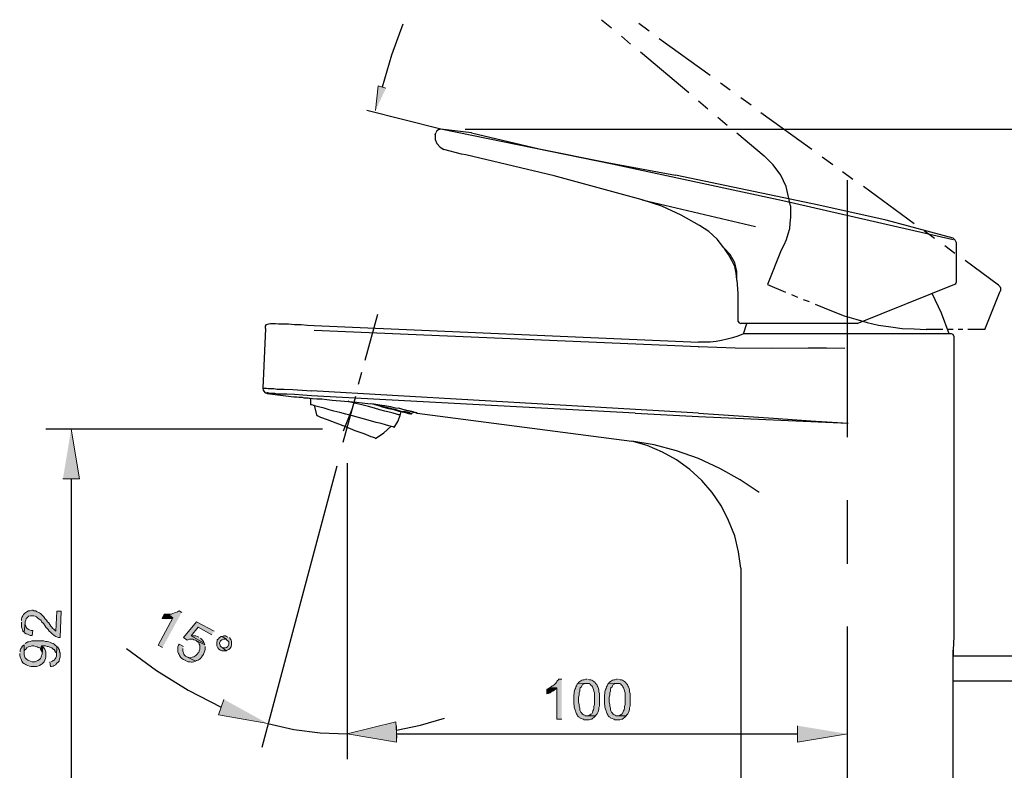
# Model space of a CAD drawing. Units: inches. Extents: x 9 to 586, y 32 to 811.
# Drawn here: x 237 to 453, y 363 to 528 of the extents above; entities that cross this region are included whole.
import ezdxf

# ---------------------------------------------------------------- set-up
doc = ezdxf.new("R2010")
doc.units = ezdxf.units.IN
doc.header["$MEASUREMENT"] = 0
doc.layers.add('Layer 1', color=7, linetype='Continuous')

msp = doc.modelspace()

# ---------------------------------------------------------------- hatches: boundary and pattern name
at = {"layer": 'Layer 1'}
for points in [[(317.4, 512.72), (315.72, 513.2), (315.12, 507.8)], [(246.6, 427.04), (250.2, 427.04), (248.4, 437.96)], [(237.48, 395.6), (237.48, 394.64), (237.6, 394.28), (237.72, 394.04), (237.84, 393.68), (238.08, 393.44), (238.32, 395.48), (238.32, 395.72), (238.44, 396.08), (238.56, 396.32), (238.56, 396.44), (238.8, 396.68), (239.04, 396.92), (239.16, 396.92), (239.52, 397.04), (240.12, 397.04), (240.48, 396.92), (240.84, 396.8), (240.96, 396.68), (241.2, 396.44), (241.56, 396.2), (241.8, 395.96), (241.92, 395.72), (242.16, 395.48), (242.4, 395.24), (242.64, 394.88), (242.88, 394.52), (243, 394.4), (243.36, 394.04), (243.6, 393.68), (243.84, 393.44), (244.08, 393.2), (244.32, 392.96), (244.56, 392.84), (244.68, 392.72), (245.04, 392.48), (245.4, 392.36), (245.64, 392.24), (246, 392.24), (246.24, 398), (245.28, 398), (245.04, 393.68), (244.92, 393.8), (244.68, 394.04), (244.32, 394.28), (244.2, 394.52), (243.96, 394.76), (243.72, 395.12), (243.48, 395.48), (243.24, 395.72), (243, 396.08), (242.64, 396.44), (242.4, 396.8), (242.16, 397.04), (241.92, 397.28), (241.68, 397.52), (241.44, 397.64), (241.32, 397.76), (240.96, 397.88), (240.6, 398.12), (240.24, 398.12), (240, 398.24), (239.76, 398.24), (239.4, 398.12), (239.04, 398.12), (238.68, 397.88), (238.44, 397.76), (238.2, 397.52), (237.96, 397.28), (237.84, 397.04), (237.6, 396.68), (237.48, 396.32), (237.48, 395.96)], [(272.64, 397.76), (272.04, 398.12), (271.92, 398), (271.68, 397.88), (271.32, 397.76), (271.08, 397.64), (270.72, 397.52), (270.36, 397.4), (269.64, 397.4), (270.72, 396.56), (267.48, 390.56), (268.44, 390.08)], [(269.64, 397.4), (268.8, 397.4), (268.32, 396.44), (269.04, 396.44), (269.4, 396.32), (269.76, 396.44), (270.48, 396.44), (270.72, 396.56)], [(238.08, 393.44), (238.2, 393.32), (238.56, 393.08), (238.8, 392.96), (239.16, 392.84), (239.4, 392.72), (239.88, 392.72), (240, 393.8), (239.64, 393.8), (239.28, 393.92), (239.04, 394.04), (238.68, 394.28), (238.56, 394.52), (238.44, 394.76), (238.32, 395.12), (238.32, 395.48)], [(279.72, 393.68), (275.88, 395.72), (273, 392.24), (273.84, 391.64), (273.96, 391.76), (274.32, 391.88), (275.04, 391.88), (275.28, 391.76), (275.64, 391.64), (277.68, 390.68), (277.56, 391.04), (274.68, 392.6), (276.24, 394.52), (279.24, 392.84)], [(237.12, 388.76), (237.12, 388.28), (237.24, 387.92), (237.36, 387.68), (237.48, 387.32), (237.6, 387.08), (237.84, 386.72), (238.2, 386.48), (238.44, 386.36), (238.56, 386.24), (238.92, 386.12), (239.28, 386), (239.64, 385.88), (240, 385.88), (240.84, 385.88), (241.08, 386), (241.44, 386.12), (241.8, 386.36), (242.04, 386.48), (242.28, 386.72), (242.52, 386.96), (242.64, 387.32), (242.76, 387.68), (242.88, 387.92), (242.88, 389.12), (242.76, 389.36), (242.64, 389.72), (242.4, 389.96), (242.16, 390.2), (242.04, 388.64), (241.92, 388.28), (241.8, 387.92), (241.68, 387.68), (241.44, 387.44), (241.08, 387.2), (240.84, 387.08), (240.48, 386.96), (239.88, 386.96), (239.52, 387.08), (239.16, 387.2), (238.92, 387.32), (238.56, 387.56), (238.32, 387.8), (238.2, 388.16), (238.08, 388.52), (238.08, 390.68), (237.84, 390.44), (237.6, 390.2), (237.6, 390.08), (237.36, 389.84), (237.24, 389.48), (237.24, 389.12)], [(238.08, 390.68), (238.08, 388.88), (238.08, 389.12), (238.2, 389.48), (238.44, 389.72), (238.68, 389.96), (238.68, 390.08), (239.04, 390.2), (239.4, 390.32), (239.76, 390.44), (240.24, 390.44), (240.6, 390.32), (240.96, 390.2), (241.2, 390.08), (241.56, 389.96), (241.68, 389.72), (241.92, 390.44), (242.76, 390.44), (243.12, 390.32), (243.36, 390.32), (243.6, 390.2), (243.84, 390.08), (244.2, 389.96), (244.32, 389.84), (244.56, 389.6), (244.68, 389.6), (244.92, 389.24), (244.92, 389.12), (245.16, 388.88), (245.16, 388.28), (245.28, 390.32), (244.92, 390.56), (244.68, 390.8), (244.44, 390.92), (244.2, 391.04), (243.84, 391.16), (243.48, 391.28), (243.12, 391.4), (242.76, 391.4), (242.4, 391.52), (241.44, 391.52), (239.76, 391.52), (239.4, 391.4), (239.16, 391.28), (238.92, 391.28), (238.68, 391.16), (238.32, 390.92)], [(273, 390.32), (272.04, 390.8), (271.92, 390.56), (271.8, 390.2), (271.8, 389.12), (271.92, 388.76), (272.04, 388.52), (272.16, 388.28), (272.4, 387.92), (272.64, 387.68), (273, 387.44), (273.36, 387.32), (273.36, 387.2), (273.72, 387.08), (274.08, 386.96), (274.44, 386.96), (274.8, 386.84), (274.92, 386.84), (275.28, 386.96), (275.64, 387.08), (273.72, 388.04), (273.48, 388.16), (273.24, 388.4), (273.12, 388.64), (273, 388.88), (272.88, 389.24), (272.88, 389.84)], [(277.68, 390.68), (275.64, 391.64), (275.76, 391.64), (276, 391.4), (276.36, 391.16), (276.48, 390.8), (276.6, 390.56), (276.6, 389.72), (276.48, 389.36), (276.36, 389), (276.24, 388.88), (276, 388.64), (275.76, 388.28), (275.52, 388.16), (275.28, 388.04), (274.92, 387.92), (274.56, 387.8), (274.44, 387.8), (274.08, 387.92), (273.72, 388.04), (275.64, 387.08), (275.88, 387.2), (276.24, 387.32), (276.48, 387.44), (276.72, 387.68), (276.96, 387.92), (277.2, 388.28), (277.44, 388.52), (277.44, 388.64), (277.56, 389), (277.68, 389.36), (277.8, 389.72), (277.8, 390.32)], [(276.36, 392.36), (276.12, 392.48), (275.76, 392.6), (274.68, 392.6), (277.56, 391.04), (277.44, 391.4), (277.2, 391.64), (276.96, 391.88), (276.72, 392.12)], [(281.52, 392.48), (281.28, 392.48), (280.92, 392.24), (280.68, 392), (280.44, 391.76), (280.44, 391.52), (280.32, 391.16), (280.32, 390.44), (280.44, 390.32), (280.56, 389.96), (280.8, 389.72), (281.16, 389.48), (281.4, 389.36), (282.36, 389.36), (281.52, 390.08), (281.28, 390.2), (281.04, 390.44), (281.04, 390.56), (280.92, 390.92), (280.92, 391.04), (281.04, 391.4), (281.16, 391.52), (281.4, 391.76), (281.76, 391.88), (282.48, 391.88)], [(282.72, 392.36), (282.48, 392.48), (282.24, 392.6), (281.88, 392.6), (281.52, 392.48), (282.48, 391.88), (282.48, 391.76), (282.72, 391.52), (282.96, 391.28), (282.96, 390.8), (282.84, 390.44), (282.72, 390.32), (282.48, 390.08), (282.24, 389.96), (281.76, 389.96), (281.52, 390.08), (282.36, 389.36), (282.6, 389.48), (282.96, 389.6), (283.2, 389.84), (283.44, 390.2), (283.44, 390.32), (283.56, 390.68), (283.56, 391.4), (283.44, 391.64), (283.32, 391.88), (283.08, 392.24)], [(241.68, 389.72), (241.92, 389.36), (242.04, 389), (242.04, 388.64), (242.16, 390.2), (241.92, 390.44)], [(243.72, 386.96), (243.84, 385.88), (244.08, 385.88), (244.44, 386), (244.68, 386.12), (245.04, 386.24), (245.04, 386.36), (245.28, 386.6), (245.52, 386.84), (245.76, 387.08), (245.76, 387.2), (245.88, 387.56), (246, 387.92), (246, 388.88), (245.88, 389.12), (245.88, 389.48), (245.64, 389.84), (245.52, 390.08), (245.28, 390.32), (245.16, 388.28), (245.16, 388.16), (245.04, 387.8), (244.92, 387.56), (244.68, 387.32), (244.44, 387.2), (244.08, 386.96)], [(355.92, 383.12), (355.2, 383.12), (355.2, 383), (354.96, 382.76), (354.84, 382.52), (354.6, 382.16), (354.36, 381.92), (354, 381.68), (353.76, 381.56), (353.4, 381.32), (354.84, 381.2), (354.84, 374.36), (355.92, 374.36)], [(359.52, 382.28), (359.28, 382.04), (359.16, 381.68), (359.04, 381.44), (358.92, 381.08), (358.8, 380.84), (358.68, 380.36), (358.68, 380), (358.56, 379.64), (358.56, 377.72), (358.68, 377.36), (358.68, 377), (358.8, 376.52), (358.92, 376.16), (359.04, 375.92), (359.16, 375.56), (359.28, 375.32), (359.4, 375.08), (359.64, 374.84), (359.88, 374.72), (360, 374.6), (360.24, 374.48), (360.6, 374.36), (360.84, 374.24), (361.92, 374.24), (362.28, 374.36), (362.52, 374.36), (362.76, 374.6), (363, 374.72), (363.12, 374.84), (363.36, 375.08), (361.44, 375.08), (361.08, 375.08), (360.96, 375.2), (360.72, 375.32), (360.48, 375.44), (360.36, 375.68), (360.12, 375.92), (360, 376.16), (359.88, 376.4), (359.88, 376.76), (359.76, 377.24), (359.76, 377.6), (359.64, 378.08), (359.64, 379.16), (359.76, 379.64), (359.76, 380.12), (359.88, 380.48), (359.88, 380.84), (360, 381.2), (360.24, 381.44), (360.36, 381.68), (360.48, 381.92), (360.72, 382.04), (360.96, 382.16), (361.44, 382.16)], [(361.44, 383.12), (361.2, 383.12), (360.84, 383), (360.6, 383), (360.36, 382.88), (360.12, 382.76), (359.88, 382.64), (359.64, 382.4), (359.52, 382.28), (361.44, 382.16), (361.92, 382.16), (362.16, 382.04), (362.28, 381.8), (362.52, 381.68), (362.64, 381.44), (362.76, 381.2), (362.88, 380.84), (363, 380.48), (363.12, 380.12), (363.12, 377.6), (363, 377.12), (363, 376.76), (362.88, 376.4), (362.76, 376.16), (362.64, 375.8), (362.52, 375.56), (362.28, 375.44), (362.16, 375.32), (361.92, 375.2), (361.68, 375.08), (361.44, 375.08), (363.36, 375.08), (363.48, 375.32), (363.72, 375.56), (363.84, 375.8), (363.96, 376.16), (364.08, 376.52), (364.08, 376.88), (364.2, 377.24), (364.2, 380), (364.08, 380.36), (364.08, 380.72), (363.96, 381.08), (363.84, 381.44), (363.72, 381.68), (363.6, 381.92), (363.36, 382.16), (363.24, 382.4), (363, 382.64), (362.76, 382.76), (362.52, 382.88), (362.28, 383), (362.04, 383), (361.68, 383.12)], [(366.24, 382.28), (366, 382.04), (365.88, 381.68), (365.76, 381.44), (365.64, 381.08), (365.52, 380.84), (365.4, 380.36), (365.4, 380), (365.28, 379.64), (365.28, 377.72), (365.4, 377.36), (365.4, 377), (365.52, 376.52), (365.64, 376.16), (365.76, 375.92), (365.88, 375.56), (366, 375.32), (366.12, 375.08), (366.36, 374.84), (366.6, 374.72), (366.72, 374.6), (366.96, 374.48), (367.32, 374.36), (367.56, 374.24), (368.64, 374.24), (369, 374.36), (369.24, 374.36), (369.48, 374.6), (369.72, 374.72), (369.84, 374.84), (370.08, 375.08), (368.16, 375.08), (367.8, 375.08), (367.68, 375.2), (367.44, 375.32), (367.2, 375.44), (367.08, 375.68), (366.84, 375.92), (366.72, 376.16), (366.6, 376.4), (366.6, 376.76), (366.48, 377.24), (366.48, 377.6), (366.36, 378.08), (366.36, 379.16), (366.48, 379.64), (366.48, 380.12), (366.6, 380.48), (366.6, 380.84), (366.72, 381.2), (366.96, 381.44), (367.08, 381.68), (367.2, 381.92), (367.44, 382.04), (367.68, 382.16), (368.16, 382.16)], [(368.16, 383.12), (367.92, 383.12), (367.56, 383), (367.32, 383), (367.08, 382.88), (366.84, 382.76), (366.6, 382.64), (366.36, 382.4), (366.24, 382.28), (368.16, 382.16), (368.64, 382.16), (368.88, 382.04), (369, 381.8), (369.24, 381.68), (369.36, 381.44), (369.48, 381.2), (369.6, 380.84), (369.72, 380.48), (369.84, 380.12), (369.84, 377.6), (369.72, 377.12), (369.72, 376.76), (369.6, 376.4), (369.48, 376.16), (369.36, 375.8), (369.24, 375.56), (369, 375.44), (368.88, 375.32), (368.64, 375.2), (368.4, 375.08), (368.16, 375.08), (370.08, 375.08), (370.2, 375.32), (370.44, 375.56), (370.56, 375.8), (370.68, 376.16), (370.8, 376.52), (370.8, 376.88), (370.92, 377.24), (370.92, 380), (370.8, 380.36), (370.8, 380.72), (370.68, 381.08), (370.56, 381.44), (370.44, 381.68), (370.32, 381.92), (370.08, 382.16), (369.96, 382.4), (369.72, 382.64), (369.48, 382.76), (369.24, 382.88), (369, 383), (368.76, 383), (368.4, 383.12)], [(353.4, 381.32), (353.04, 381.08), (352.68, 380.96), (352.68, 379.88), (353.04, 380), (353.4, 380.12), (353.64, 380.36), (354, 380.48), (354.24, 380.72), (354.6, 380.96), (354.84, 381.2)], [(281.88, 378.68), (280.68, 375.32), (291.48, 373.4)], [(319.8, 370.16), (319.56, 373.76), (308.88, 371.12)], [(319.68, 372.92), (319.68, 369.32), (308.88, 371.12)], [(407.64, 372.92), (407.64, 369.32), (418.56, 371.12)]]:
    msp.add_hatch(color=7, dxfattribs=at).paths.add_polyline_path(points)

# ---------------------------------------------------------------- linework, layer by layer
at = {"layer": 'Layer 1', "color": 7, "lineweight": 25}
for points in [[(321.12, 526.76), (318.6, 519.92), (316.56, 512.96)], [(364.68, 527.72), (366.84, 525.92)], [(375.12, 525.2), (372.84, 526.88)], [(369, 524.12), (371.04, 522.32)], [(388.44, 515.48), (377.28, 523.52)], [(373.2, 520.64), (383.76, 511.76)], [(392.88, 512.24), (390.72, 513.8)], [(385.92, 509.96), (387.96, 508.16)], [(397.44, 509), (395.16, 510.56)], [(329.4, 503.72), (313.2, 507.8)], [(410.76, 499.28), (399.6, 507.32)], [(390.12, 506.36), (392.16, 504.56)], [(328.2, 502.52), (328.32, 502.88)], [(329.4, 503.72), (328.92, 503.6), (328.56, 503.36), (328.32, 502.88)], [(336.12, 502.88), (329.4, 503.72)], [(441.72, 479.48), (404.4, 488), (366.96, 496.04), (329.4, 503.72)], [(334.8, 503.72), (523.92, 503.72)], [(336.12, 502.88), (336.24, 502.88)], [(336.12, 502.88), (351, 499.4), (365.88, 496.4), (380.88, 493.64)], [(394.32, 502.88), (400.32, 497.84)], [(328.2, 502.52), (328.2, 501.44), (328.56, 500.6), (329.28, 499.76), (330.12, 499.28)], [(333.96, 498.2), (330.12, 499.28)], [(334.92, 498.08), (333.96, 498.2)], [(373.56, 488.24), (354.24, 493.52), (334.92, 498.08)], [(406.08, 486.92), (405.12, 491.12), (403.92, 493.64), (402.24, 495.92), (400.32, 497.84)], [(415.32, 495.92), (413.04, 497.6)], [(419.76, 492.68), (417.48, 494.36)], [(441.72, 479.84), (427.08, 483.8), (412.32, 487.04), (380.88, 493.64)], [(418.56, 436.16), (418.56, 492.56)], [(433.2, 482.96), (422.04, 491.12)], [(386.16, 482.6), (382.08, 484.88), (377.88, 486.8), (373.56, 488.24)], [(373.56, 488.24), (398.4, 482.36)], [(406.08, 486.92), (406.08, 484.4), (405.96, 483.08), (405.84, 481.88), (405.48, 480.68), (405.12, 479.48), (404.64, 478.28), (404.04, 477.2)], [(391.44, 477.68), (390, 479.6), (388.2, 481.28), (386.16, 482.6)], [(437.64, 479.72), (435.36, 481.4)], [(442.44, 478.76), (442.2, 479.36), (441.72, 479.84)], [(394.32, 470.6), (394.32, 472.52), (393.84, 474.44), (392.88, 476.24), (391.44, 477.68)], [(391.56, 477.56), (391.68, 477.44)], [(394.32, 470.6), (394.32, 470.72), (394.2, 472.16), (393.84, 473.6), (393.24, 474.92), (392.52, 476.24), (391.68, 477.44)], [(404.04, 477.2), (401.04, 469.64), (405, 467.96)], [(442.08, 476.48), (439.92, 478.16)], [(442.44, 470.24), (442.44, 478.76)], [(451.68, 469.52), (444.36, 474.92)], [(394.32, 470.6), (394.56, 467.72)], [(420.72, 461.12), (442.08, 469.76)], [(442.08, 469.76), (442.32, 469.88), (442.44, 470.24)], [(448.68, 459.8), (452.04, 468.2), (452.16, 468.32), (452.16, 468.92), (452.04, 469.04), (452.04, 469.16), (451.92, 469.28), (451.8, 469.4), (451.68, 469.52)], [(394.56, 467.72), (394.56, 461.6)], [(406.32, 467.48), (407.64, 466.88)], [(408.84, 466.4), (410.16, 465.92)], [(440.88, 458.84), (439.2, 463.4), (437.16, 467.72)], [(411.48, 465.32), (415.44, 463.76), (417.84, 462.8), (420.36, 462.08), (422.88, 461.36), (425.4, 460.76), (428.04, 460.4)], [(312.84, 453.08), (315.6, 463.16)], [(291, 460.04), (290.4, 446.96)], [(291, 460.04), (291, 460.52), (291.24, 460.88), (291.72, 461), (292.08, 461.12)], [(292.08, 461.12), (293.16, 461.12), (293.88, 461), (296.04, 461), (297.36, 460.88), (298.8, 460.88), (300.24, 460.76), (301.68, 460.64)], [(301.68, 460.64), (385.92, 457.04)], [(394.56, 461.6), (394.8, 461.24), (395.16, 461.12)], [(420.72, 461.12), (395.16, 461.12)], [(440.88, 458.84), (395.76, 458.84), (396.48, 461.12)], [(428.04, 460.4), (430.56, 460.04), (433.2, 459.92), (435.84, 459.8)], [(439.44, 459.8), (435.84, 459.8)], [(441.72, 459.8), (440.64, 459.8)], [(443.88, 459.8), (442.8, 459.8)], [(448.68, 459.8), (444.96, 459.8)], [(385.92, 455.96), (301.68, 459.56)], [(395.76, 458.84), (394.56, 458.36), (393.36, 458), (392.16, 457.64), (390.96, 457.4), (389.76, 457.16), (388.44, 457.04), (385.92, 457.04)], [(441.84, 458.36), (441.72, 458.72), (441.36, 458.84), (438.6, 458.84)], [(441.84, 458.36), (441.84, 454.52)], [(417.96, 455.6), (414, 455.72), (409.92, 455.72), (402, 455.6), (393.96, 455.72), (385.92, 455.96)], [(385.92, 455.96), (386.04, 455.96)], [(441.84, 454.52), (441.84, 392.48)], [(311.4, 447.8), (312.12, 450.44)], [(290.4, 446.96), (290.52, 446.48), (290.88, 446), (291.36, 445.88)], [(290.4, 446.96), (290.52, 446.48), (290.88, 446), (291.36, 445.76)], [(290.4, 446.96), (291.24, 446.96), (291.6, 446.84), (292.8, 446.84), (293.52, 446.72), (295.08, 446.72), (297, 446.6), (299.04, 446.48), (301.08, 446.36)], [(290.4, 446.96), (290.52, 446.96)], [(301.08, 445.28), (299.16, 445.4), (297.36, 445.52), (295.68, 445.64), (293.52, 445.64), (293.04, 445.76), (291.72, 445.76), (291.48, 445.88), (291.36, 445.88), (291.36, 445.76)], [(291.36, 445.76), (297.24, 445.04)], [(297.24, 445.04), (297.84, 445.04), (298.32, 444.92), (299.04, 444.92), (299.4, 444.8), (300.24, 444.8), (300.84, 444.68)], [(299.52, 444.8), (300.36, 444.8), (301.32, 444.68), (302.28, 444.56), (303.36, 444.56), (304.44, 444.44), (305.64, 444.32), (308.28, 444.08), (310.92, 443.84), (313.44, 443.6), (314.76, 443.48), (316.08, 443.24), (317.16, 443.12), (318.36, 442.88), (319.44, 442.64), (320.4, 442.52), (321.24, 442.28), (321.96, 442.04), (322.68, 441.92), (323.28, 441.8), (323.64, 441.68), (324, 441.56), (324.12, 441.56), (324.24, 441.44)], [(300.84, 444.68), (300.84, 443.24)], [(385.92, 441.44), (372.12, 442.28), (301.08, 446.36)], [(372, 441.44), (336.48, 443.36), (301.08, 445.28)], [(308.04, 435.08), (310.8, 445.16)], [(301.68, 443.12), (301.08, 443.24), (300.84, 443.24)], [(318.6, 438.56), (318, 438.68), (317.28, 438.92), (316.32, 439.16), (315.24, 439.4), (314.04, 439.76), (312.72, 440.12), (311.4, 440.48), (310.08, 440.84), (308.64, 441.2), (307.32, 441.56), (306, 441.92), (304.92, 442.16), (303.84, 442.52), (302.88, 442.76), (302.04, 443), (301.44, 443.12)], [(301.68, 443.12), (302.28, 440.84)], [(310.08, 442.64), (308.04, 437.48)], [(320.52, 440.96), (320.4, 441.08), (320.16, 441.08), (319.68, 441.2), (318.96, 441.44), (318.12, 441.68), (317.16, 441.92), (316.08, 442.16), (314.88, 442.52), (313.56, 442.88), (312.12, 443.24), (310.8, 443.6), (309.36, 443.96), (309.12, 444.08)], [(321.24, 441.56), (320.28, 441.8), (319.2, 442.16), (318, 442.4), (316.68, 442.76), (315.24, 443.24), (314.04, 443.48)], [(314.88, 443.36), (316.56, 443), (318.12, 442.64), (319.56, 442.28), (320.64, 441.92), (321.6, 441.8), (322.32, 441.56), (322.56, 441.56), (322.8, 441.44), (322.92, 441.44)], [(323.04, 441.8), (322.68, 441.92), (321.96, 442.04), (321.12, 442.28), (320.16, 442.52)], [(315.12, 435.92), (315, 436.04), (314.16, 436.28), (312.6, 436.88), (310.68, 437.6), (308.64, 438.44), (306.48, 439.28), (304.56, 440), (303.12, 440.48), (302.4, 440.84), (302.28, 440.84)], [(319.2, 438.32), (320.04, 439.64), (320.52, 440.96)], [(320.52, 440.96), (320.76, 441.8)], [(322.92, 441.2), (322.8, 441.2), (322.44, 441.32), (321.96, 441.44), (320.76, 441.8)], [(322.92, 441.2), (323.04, 441.44)], [(323.04, 441.44), (323.4, 441.56), (323.76, 441.68)], [(323.76, 441.68), (324.24, 441.44)], [(324.12, 441.44), (324.24, 441.44)], [(324.24, 441.44), (371.28, 435.32)], [(372, 441.44), (385.92, 440.72), (418.68, 439.28)], [(385.92, 441.44), (402.36, 440.36), (410.52, 439.76), (418.68, 439.28)], [(315.12, 435.92), (316.92, 437.12), (318.48, 438.56)], [(319.2, 438.32), (318.96, 438.44), (318.48, 438.56)], [(303.48, 437.96), (242.88, 437.96)], [(395.16, 407.48), (394.68, 411.08), (393.84, 414.56), (392.52, 417.92), (390.96, 421.04), (388.92, 424.04), (386.64, 426.68), (384, 429.08), (381.12, 431.24), (378, 432.92), (374.64, 434.36), (371.28, 435.32)], [(399.24, 424.04), (395.04, 426.8), (390.6, 429.32), (385.92, 431.48), (381.12, 433.16), (376.2, 434.48), (371.28, 435.32)], [(306.6, 429.8), (290.16, 368.12)], [(308.88, 430.52), (308.88, 365.6)], [(308.88, 430.52), (308.88, 365.6)], [(248.4, 427.04), (248.4, 355.52)], [(418.56, 408.44), (418.56, 422.36)], [(395.16, 407.48), (395.16, 344.96), (395.28, 344.72), (395.4, 344.6)], [(418.56, 338.24), (418.56, 394.64)], [(441.84, 392.48), (441.72, 389.48)], [(260.52, 389.84), (267.12, 385.04), (274.08, 380.72), (281.28, 377)], [(441.72, 360.68), (441.72, 389.48), (441.72, 388.16)], [(459.84, 388.16), (441.72, 388.16)], [(441.72, 382.76), (459.84, 382.76)], [(418.56, 343.76), (418.56, 376.52)], [(291.48, 373.4), (297.24, 372.08), (303, 371.36), (308.88, 371.12)], [(319.68, 371.96), (324.96, 373.04), (330.24, 374.6)], [(319.68, 371.12), (407.64, 371.12)]]:
    msp.add_lwpolyline(points, dxfattribs=at)
at = {"layer": 'Layer 1', "lineweight": 0}
for points in [[(317.4, 512.72), (315.72, 513.2), (315.12, 507.8)], [(246.6, 427.04), (250.2, 427.04), (248.4, 437.96)], [(237.48, 395.6), (237.48, 394.64), (237.6, 394.28), (237.72, 394.04), (237.84, 393.68), (238.08, 393.44), (238.32, 395.48), (238.32, 395.72), (238.44, 396.08), (238.56, 396.32), (238.56, 396.44), (238.8, 396.68), (239.04, 396.92), (239.16, 396.92), (239.52, 397.04), (240.12, 397.04), (240.48, 396.92), (240.84, 396.8), (240.96, 396.68), (241.2, 396.44), (241.56, 396.2), (241.8, 395.96), (241.92, 395.72), (242.16, 395.48), (242.4, 395.24), (242.64, 394.88), (242.88, 394.52), (243, 394.4), (243.36, 394.04), (243.6, 393.68), (243.84, 393.44), (244.08, 393.2), (244.32, 392.96), (244.56, 392.84), (244.68, 392.72), (245.04, 392.48), (245.4, 392.36), (245.64, 392.24), (246, 392.24), (246.24, 398), (245.28, 398), (245.04, 393.68), (244.92, 393.8), (244.68, 394.04), (244.32, 394.28), (244.2, 394.52), (243.96, 394.76), (243.72, 395.12), (243.48, 395.48), (243.24, 395.72), (243, 396.08), (242.64, 396.44), (242.4, 396.8), (242.16, 397.04), (241.92, 397.28), (241.68, 397.52), (241.44, 397.64), (241.32, 397.76), (240.96, 397.88), (240.6, 398.12), (240.24, 398.12), (240, 398.24), (239.76, 398.24), (239.4, 398.12), (239.04, 398.12), (238.68, 397.88), (238.44, 397.76), (238.2, 397.52), (237.96, 397.28), (237.84, 397.04), (237.6, 396.68), (237.48, 396.32), (237.48, 395.96)], [(272.64, 397.76), (272.04, 398.12), (271.92, 398), (271.68, 397.88), (271.32, 397.76), (271.08, 397.64), (270.72, 397.52), (270.36, 397.4), (269.64, 397.4), (270.72, 396.56), (267.48, 390.56), (268.44, 390.08)], [(269.64, 397.4), (268.8, 397.4), (268.32, 396.44), (269.04, 396.44), (269.4, 396.32), (269.76, 396.44), (270.48, 396.44), (270.72, 396.56)], [(238.08, 393.44), (238.2, 393.32), (238.56, 393.08), (238.8, 392.96), (239.16, 392.84), (239.4, 392.72), (239.88, 392.72), (240, 393.8), (239.64, 393.8), (239.28, 393.92), (239.04, 394.04), (238.68, 394.28), (238.56, 394.52), (238.44, 394.76), (238.32, 395.12), (238.32, 395.48)], [(279.72, 393.68), (275.88, 395.72), (273, 392.24), (273.84, 391.64), (273.96, 391.76), (274.32, 391.88), (275.04, 391.88), (275.28, 391.76), (275.64, 391.64), (277.68, 390.68), (277.56, 391.04), (274.68, 392.6), (276.24, 394.52), (279.24, 392.84)], [(237.12, 388.76), (237.12, 388.28), (237.24, 387.92), (237.36, 387.68), (237.48, 387.32), (237.6, 387.08), (237.84, 386.72), (238.2, 386.48), (238.44, 386.36), (238.56, 386.24), (238.92, 386.12), (239.28, 386), (239.64, 385.88), (240, 385.88), (240.84, 385.88), (241.08, 386), (241.44, 386.12), (241.8, 386.36), (242.04, 386.48), (242.28, 386.72), (242.52, 386.96), (242.64, 387.32), (242.76, 387.68), (242.88, 387.92), (242.88, 389.12), (242.76, 389.36), (242.64, 389.72), (242.4, 389.96), (242.16, 390.2), (242.04, 388.64), (241.92, 388.28), (241.8, 387.92), (241.68, 387.68), (241.44, 387.44), (241.08, 387.2), (240.84, 387.08), (240.48, 386.96), (239.88, 386.96), (239.52, 387.08), (239.16, 387.2), (238.92, 387.32), (238.56, 387.56), (238.32, 387.8), (238.2, 388.16), (238.08, 388.52), (238.08, 390.68), (237.84, 390.44), (237.6, 390.2), (237.6, 390.08), (237.36, 389.84), (237.24, 389.48), (237.24, 389.12)], [(238.08, 390.68), (238.08, 388.88), (238.08, 389.12), (238.2, 389.48), (238.44, 389.72), (238.68, 389.96), (238.68, 390.08), (239.04, 390.2), (239.4, 390.32), (239.76, 390.44), (240.24, 390.44), (240.6, 390.32), (240.96, 390.2), (241.2, 390.08), (241.56, 389.96), (241.68, 389.72), (241.92, 390.44), (242.76, 390.44), (243.12, 390.32), (243.36, 390.32), (243.6, 390.2), (243.84, 390.08), (244.2, 389.96), (244.32, 389.84), (244.56, 389.6), (244.68, 389.6), (244.92, 389.24), (244.92, 389.12), (245.16, 388.88), (245.16, 388.28), (245.28, 390.32), (244.92, 390.56), (244.68, 390.8), (244.44, 390.92), (244.2, 391.04), (243.84, 391.16), (243.48, 391.28), (243.12, 391.4), (242.76, 391.4), (242.4, 391.52), (241.44, 391.52), (239.76, 391.52), (239.4, 391.4), (239.16, 391.28), (238.92, 391.28), (238.68, 391.16), (238.32, 390.92)], [(273, 390.32), (272.04, 390.8), (271.92, 390.56), (271.8, 390.2), (271.8, 389.12), (271.92, 388.76), (272.04, 388.52), (272.16, 388.28), (272.4, 387.92), (272.64, 387.68), (273, 387.44), (273.36, 387.32), (273.36, 387.2), (273.72, 387.08), (274.08, 386.96), (274.44, 386.96), (274.8, 386.84), (274.92, 386.84), (275.28, 386.96), (275.64, 387.08), (273.72, 388.04), (273.48, 388.16), (273.24, 388.4), (273.12, 388.64), (273, 388.88), (272.88, 389.24), (272.88, 389.84)], [(277.68, 390.68), (275.64, 391.64), (275.76, 391.64), (276, 391.4), (276.36, 391.16), (276.48, 390.8), (276.6, 390.56), (276.6, 389.72), (276.48, 389.36), (276.36, 389), (276.24, 388.88), (276, 388.64), (275.76, 388.28), (275.52, 388.16), (275.28, 388.04), (274.92, 387.92), (274.56, 387.8), (274.44, 387.8), (274.08, 387.92), (273.72, 388.04), (275.64, 387.08), (275.88, 387.2), (276.24, 387.32), (276.48, 387.44), (276.72, 387.68), (276.96, 387.92), (277.2, 388.28), (277.44, 388.52), (277.44, 388.64), (277.56, 389), (277.68, 389.36), (277.8, 389.72), (277.8, 390.32)], [(276.36, 392.36), (276.12, 392.48), (275.76, 392.6), (274.68, 392.6), (277.56, 391.04), (277.44, 391.4), (277.2, 391.64), (276.96, 391.88), (276.72, 392.12)], [(281.52, 392.48), (281.28, 392.48), (280.92, 392.24), (280.68, 392), (280.44, 391.76), (280.44, 391.52), (280.32, 391.16), (280.32, 390.44), (280.44, 390.32), (280.56, 389.96), (280.8, 389.72), (281.16, 389.48), (281.4, 389.36), (282.36, 389.36), (281.52, 390.08), (281.28, 390.2), (281.04, 390.44), (281.04, 390.56), (280.92, 390.92), (280.92, 391.04), (281.04, 391.4), (281.16, 391.52), (281.4, 391.76), (281.76, 391.88), (282.48, 391.88)], [(282.72, 392.36), (282.48, 392.48), (282.24, 392.6), (281.88, 392.6), (281.52, 392.48), (282.48, 391.88), (282.48, 391.76), (282.72, 391.52), (282.96, 391.28), (282.96, 390.8), (282.84, 390.44), (282.72, 390.32), (282.48, 390.08), (282.24, 389.96), (281.76, 389.96), (281.52, 390.08), (282.36, 389.36), (282.6, 389.48), (282.96, 389.6), (283.2, 389.84), (283.44, 390.2), (283.44, 390.32), (283.56, 390.68), (283.56, 391.4), (283.44, 391.64), (283.32, 391.88), (283.08, 392.24)], [(241.68, 389.72), (241.92, 389.36), (242.04, 389), (242.04, 388.64), (242.16, 390.2), (241.92, 390.44)], [(243.72, 386.96), (243.84, 385.88), (244.08, 385.88), (244.44, 386), (244.68, 386.12), (245.04, 386.24), (245.04, 386.36), (245.28, 386.6), (245.52, 386.84), (245.76, 387.08), (245.76, 387.2), (245.88, 387.56), (246, 387.92), (246, 388.88), (245.88, 389.12), (245.88, 389.48), (245.64, 389.84), (245.52, 390.08), (245.28, 390.32), (245.16, 388.28), (245.16, 388.16), (245.04, 387.8), (244.92, 387.56), (244.68, 387.32), (244.44, 387.2), (244.08, 386.96)], [(355.92, 383.12), (355.2, 383.12), (355.2, 383), (354.96, 382.76), (354.84, 382.52), (354.6, 382.16), (354.36, 381.92), (354, 381.68), (353.76, 381.56), (353.4, 381.32), (354.84, 381.2), (354.84, 374.36), (355.92, 374.36)], [(359.52, 382.28), (359.28, 382.04), (359.16, 381.68), (359.04, 381.44), (358.92, 381.08), (358.8, 380.84), (358.68, 380.36), (358.68, 380), (358.56, 379.64), (358.56, 377.72), (358.68, 377.36), (358.68, 377), (358.8, 376.52), (358.92, 376.16), (359.04, 375.92), (359.16, 375.56), (359.28, 375.32), (359.4, 375.08), (359.64, 374.84), (359.88, 374.72), (360, 374.6), (360.24, 374.48), (360.6, 374.36), (360.84, 374.24), (361.92, 374.24), (362.28, 374.36), (362.52, 374.36), (362.76, 374.6), (363, 374.72), (363.12, 374.84), (363.36, 375.08), (361.44, 375.08), (361.08, 375.08), (360.96, 375.2), (360.72, 375.32), (360.48, 375.44), (360.36, 375.68), (360.12, 375.92), (360, 376.16), (359.88, 376.4), (359.88, 376.76), (359.76, 377.24), (359.76, 377.6), (359.64, 378.08), (359.64, 379.16), (359.76, 379.64), (359.76, 380.12), (359.88, 380.48), (359.88, 380.84), (360, 381.2), (360.24, 381.44), (360.36, 381.68), (360.48, 381.92), (360.72, 382.04), (360.96, 382.16), (361.44, 382.16)], [(361.44, 383.12), (361.2, 383.12), (360.84, 383), (360.6, 383), (360.36, 382.88), (360.12, 382.76), (359.88, 382.64), (359.64, 382.4), (359.52, 382.28), (361.44, 382.16), (361.92, 382.16), (362.16, 382.04), (362.28, 381.8), (362.52, 381.68), (362.64, 381.44), (362.76, 381.2), (362.88, 380.84), (363, 380.48), (363.12, 380.12), (363.12, 377.6), (363, 377.12), (363, 376.76), (362.88, 376.4), (362.76, 376.16), (362.64, 375.8), (362.52, 375.56), (362.28, 375.44), (362.16, 375.32), (361.92, 375.2), (361.68, 375.08), (361.44, 375.08), (363.36, 375.08), (363.48, 375.32), (363.72, 375.56), (363.84, 375.8), (363.96, 376.16), (364.08, 376.52), (364.08, 376.88), (364.2, 377.24), (364.2, 380), (364.08, 380.36), (364.08, 380.72), (363.96, 381.08), (363.84, 381.44), (363.72, 381.68), (363.6, 381.92), (363.36, 382.16), (363.24, 382.4), (363, 382.64), (362.76, 382.76), (362.52, 382.88), (362.28, 383), (362.04, 383), (361.68, 383.12)], [(366.24, 382.28), (366, 382.04), (365.88, 381.68), (365.76, 381.44), (365.64, 381.08), (365.52, 380.84), (365.4, 380.36), (365.4, 380), (365.28, 379.64), (365.28, 377.72), (365.4, 377.36), (365.4, 377), (365.52, 376.52), (365.64, 376.16), (365.76, 375.92), (365.88, 375.56), (366, 375.32), (366.12, 375.08), (366.36, 374.84), (366.6, 374.72), (366.72, 374.6), (366.96, 374.48), (367.32, 374.36), (367.56, 374.24), (368.64, 374.24), (369, 374.36), (369.24, 374.36), (369.48, 374.6), (369.72, 374.72), (369.84, 374.84), (370.08, 375.08), (368.16, 375.08), (367.8, 375.08), (367.68, 375.2), (367.44, 375.32), (367.2, 375.44), (367.08, 375.68), (366.84, 375.92), (366.72, 376.16), (366.6, 376.4), (366.6, 376.76), (366.48, 377.24), (366.48, 377.6), (366.36, 378.08), (366.36, 379.16), (366.48, 379.64), (366.48, 380.12), (366.6, 380.48), (366.6, 380.84), (366.72, 381.2), (366.96, 381.44), (367.08, 381.68), (367.2, 381.92), (367.44, 382.04), (367.68, 382.16), (368.16, 382.16)], [(368.16, 383.12), (367.92, 383.12), (367.56, 383), (367.32, 383), (367.08, 382.88), (366.84, 382.76), (366.6, 382.64), (366.36, 382.4), (366.24, 382.28), (368.16, 382.16), (368.64, 382.16), (368.88, 382.04), (369, 381.8), (369.24, 381.68), (369.36, 381.44), (369.48, 381.2), (369.6, 380.84), (369.72, 380.48), (369.84, 380.12), (369.84, 377.6), (369.72, 377.12), (369.72, 376.76), (369.6, 376.4), (369.48, 376.16), (369.36, 375.8), (369.24, 375.56), (369, 375.44), (368.88, 375.32), (368.64, 375.2), (368.4, 375.08), (368.16, 375.08), (370.08, 375.08), (370.2, 375.32), (370.44, 375.56), (370.56, 375.8), (370.68, 376.16), (370.8, 376.52), (370.8, 376.88), (370.92, 377.24), (370.92, 380), (370.8, 380.36), (370.8, 380.72), (370.68, 381.08), (370.56, 381.44), (370.44, 381.68), (370.32, 381.92), (370.08, 382.16), (369.96, 382.4), (369.72, 382.64), (369.48, 382.76), (369.24, 382.88), (369, 383), (368.76, 383), (368.4, 383.12)], [(353.4, 381.32), (353.04, 381.08), (352.68, 380.96), (352.68, 379.88), (353.04, 380), (353.4, 380.12), (353.64, 380.36), (354, 380.48), (354.24, 380.72), (354.6, 380.96), (354.84, 381.2)], [(281.88, 378.68), (280.68, 375.32), (291.48, 373.4)], [(319.8, 370.16), (319.56, 373.76), (308.88, 371.12)], [(319.68, 372.92), (319.68, 369.32), (308.88, 371.12)], [(407.64, 372.92), (407.64, 369.32), (418.56, 371.12)]]:
    msp.add_lwpolyline(points, dxfattribs=at)

doc.saveas('drawing.dxf')
